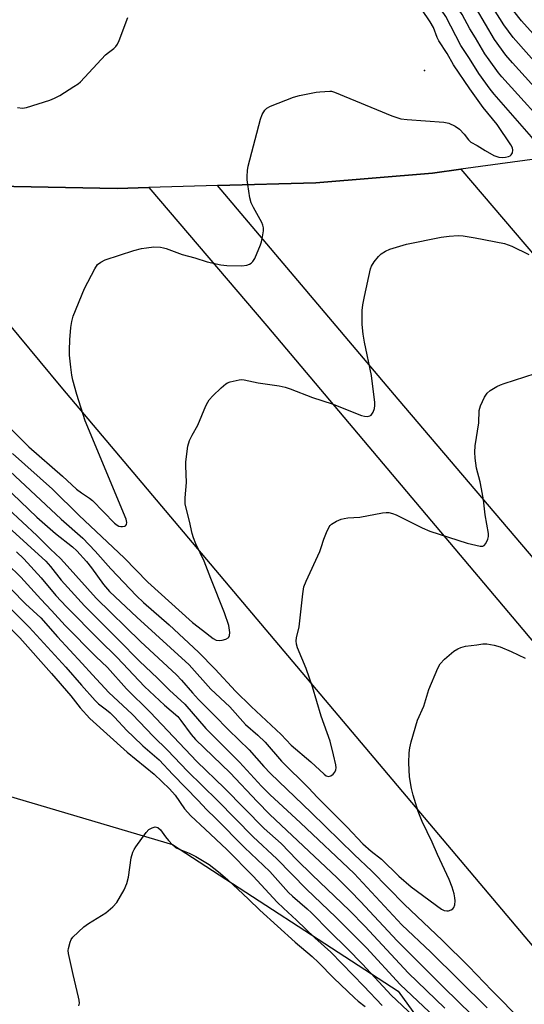
# Model space of a CAD drawing. Units: inches. Extents: x 1291763 to 1297764, y 525450 to 529450.
# Drawn here: x 1295212 to 1295356, y 526234 to 526515 of the extents above; entities that cross this region are included whole.
import ezdxf

# ---------------------------------------------------------------- set-up
doc = ezdxf.new("R2010")
doc.units = ezdxf.units.IN
doc.header["$MEASUREMENT"] = 0
for name, color, linetype in [('BRIDGE-Bridge', 2, 'Continuous'), ('ELEV-Spot Elevation', 7, 'Continuous'), ('NTRL-Trees', 3, 'Continuous'), ('TRANS-Road', 130, 'Continuous'), ('Undefined', 1, 'Continuous')]:
    doc.layers.add(name, color=color, linetype=linetype)

msp = doc.modelspace()

# ---------------------------------------------------------------- linework, layer by layer
at = {"layer": 'BRIDGE-Bridge'}
msp.add_lwpolyline([(1295423.39, 526483.87), (1295338.36, 526472.37), (1295330.24, 526471.28), (1295296.83, 526468.51), (1295268.75, 526467.71), (1295249.15, 526467.15), (1295240.06, 526466.88), (1295175.93, 526468.1), (1295161.96, 526468.37), (1295106.56, 526470.28), (1295082.74, 526469.2), (1295076.97, 526475.97), (1295050.46, 526507.04), (1295048.85, 526508.93), (1295050.25, 526517.45)], dxfattribs=at)
at = {"layer": 'ELEV-Spot Elevation'}
msp.add_point((1295327.95, 526500.54, 457.99), dxfattribs=at)
at = {"layer": 'NTRL-Trees'}
msp.add_lwpolyline([(1295128.96, 526220.31), (1295098.28, 526237.49), (1295047.96, 526264.49), (1294998.87, 526308.67), (1295001.33, 526327.84), (1295068.43, 526316.96), (1295117.14, 526308.36), (1295175.3, 526303.2), (1295255.84, 526279.45), (1295320.43, 526237.46), (1295588.5, 525866.04)], dxfattribs=at)
at = {"layer": 'TRANS-Road'}
msp.add_lwpolyline([(1295486.38, 526211.04), (1295424.3, 526284.64), (1295320.36, 526406.68), (1295268.75, 526467.71), (1295296.83, 526468.51), (1295330.24, 526471.28), (1295338.36, 526472.37), (1295393.2, 526408.09), (1295494.55, 526288.4), (1295523.26, 526254.29), (1295552.19, 526220.35)], dxfattribs=at)
msp.add_lwpolyline([(1295175.93, 526468.1), (1295240.06, 526466.88), (1295249.15, 526467.14), (1295282.81, 526427.58), (1295354.53, 526342.69), (1295434.25, 526247.93), (1295553, 526108.95), (1295675.74, 525964.57), (1295694.66, 525940.24), (1295788.89, 525833.54), (1295911.35, 525697.45), (1296047.91, 525553.48), (1296151.06, 525449.82), (1296070.2, 525449.83), (1295964.91, 525557.35), (1295840.84, 525691.92), (1295735.67, 525808.8), (1295615.28, 525950.04), (1295546.88, 526029.24), (1295434.72, 526162.1), (1295367, 526240.87), (1295224.03, 526410.18)], close=True, dxfattribs=at)
at = {"layer": 'Undefined'}
for points, elevation in [([(1295386.03, 526478.82), (1295384.37, 526481.64), (1295383.54, 526482.81), (1295378.92, 526487.94), (1295375.15, 526491.89), (1295364.35, 526504.79), (1295358.99, 526511.05), (1295355.71, 526514.75), (1295353.52, 526517.51), (1295349.3, 526523.17)], 468), ([(1295362.49, 526475.64), (1295360.89, 526478.56), (1295359.9, 526480.02), (1295358.56, 526481.66), (1295347.86, 526493.76), (1295346.74, 526495.19), (1295343.46, 526499.71), (1295340.82, 526504), (1295338.34, 526507.68), (1295334.07, 526516.02), (1295330.71, 526520.93)], 460), ([(1295368.45, 526476.44), (1295366.61, 526480.09), (1295365.55, 526481.59), (1295350.07, 526498.73), (1295349.1, 526499.91), (1295346.39, 526503.57), (1295345.23, 526505.29), (1295342.55, 526509.9), (1295340.92, 526512.45), (1295338.75, 526516.59), (1295336.28, 526520), (1295335.29, 526521.48)], 462), ([(1295374.37, 526477.24), (1295372.76, 526480.36), (1295371.61, 526481.98), (1295362.98, 526491.81), (1295353.08, 526502.8), (1295351.21, 526504.97), (1295347.96, 526509.39), (1295342.84, 526518.17), (1295339.88, 526522.03)], 464), ([(1295380.18, 526478.03), (1295378.37, 526481.47), (1295377.14, 526483.17), (1295353.33, 526510.02), (1295350.59, 526513.65), (1295347.69, 526518.3), (1295344.64, 526522.61)], 466), ([(1295277.41, 526467.96), (1295277.23, 526469.35), (1295277.21, 526470.24), (1295277.35, 526472.03), (1295277.55, 526473.2), (1295281.03, 526486.67), (1295281.56, 526488.02), (1295282.32, 526489.23), (1295282.88, 526489.84), (1295283.86, 526490.42), (1295290.44, 526492.95), (1295292.15, 526493.4), (1295296.92, 526494.37), (1295298.03, 526494.52), (1295300.82, 526494.67), (1295301.37, 526494.62), (1295302.2, 526494.4), (1295318.6, 526487.66), (1295321.21, 526486.77), (1295322.97, 526486.53), (1295333.45, 526485.83), (1295334.87, 526485.56), (1295336.75, 526484.63), (1295337.9, 526483.83), (1295339.32, 526482.39), (1295340.56, 526480.75), (1295341.22, 526480.13), (1295342.98, 526479.14), (1295345.3, 526477.69), (1295347.8, 526476.32), (1295349.15, 526475.82), (1295350.29, 526475.7), (1295351.13, 526475.78), (1295351.94, 526475.96), (1295352.41, 526476.16), (1295352.76, 526476.47), (1295353.07, 526477.09), (1295353.19, 526477.8), (1295353.05, 526478.48), (1295352.6, 526479.35), (1295348.7, 526485.13), (1295344.72, 526490), (1295340.91, 526495.33), (1295336.23, 526502.16), (1295334.38, 526505.38), (1295332, 526509), (1295331.54, 526509.96), (1295330.47, 526512.83), (1295329.55, 526514.48), (1295327.14, 526518.03)], 458), ([(1295211.58, 526489.98), (1295212.97, 526489.82), (1295214.1, 526489.95), (1295220.76, 526492.1), (1295222.11, 526492.62), (1295223.65, 526493.47), (1295227.67, 526495.96), (1295228.9, 526496.76), (1295229.59, 526497.31), (1295236.7, 526505), (1295237.58, 526505.75), (1295239.11, 526506.81), (1295239.69, 526507.38), (1295240.13, 526508.08), (1295240.59, 526509.12), (1295243.09, 526515.74)], 456), ([(1295203.92, 526403.86), (1295214.76, 526393.02), (1295224.41, 526384.61), (1295228.4, 526380.95), (1295229.82, 526379.88), (1295232.18, 526378.33), (1295232.97, 526377.72), (1295239.33, 526371.19), (1295240.04, 526370.67), (1295240.56, 526370.41), (1295241.08, 526370.27), (1295241.59, 526370.23), (1295242.28, 526370.37), (1295242.46, 526370.48), (1295242.71, 526370.81), (1295242.81, 526371.4), (1295242.61, 526372.32), (1295230.89, 526400.44), (1295228.49, 526408.02), (1295227.36, 526412.09), (1295227.06, 526413.54), (1295226.77, 526415.83), (1295226.42, 526419.24), (1295226.39, 526420.68), (1295226.49, 526423.57), (1295226.85, 526427.09), (1295227.1, 526428.84), (1295227.51, 526430.33), (1295230.68, 526438.23), (1295233.7, 526443.92), (1295234.48, 526445.12), (1295235.35, 526445.83), (1295236.65, 526446.46), (1295244.84, 526449.09), (1295247.02, 526449.69), (1295248.49, 526449.94), (1295250.54, 526450.15), (1295252.48, 526450.08), (1295253.3, 526449.93), (1295254.11, 526449.68), (1295258.61, 526447.98), (1295262.24, 526447.07), (1295265.76, 526445.9), (1295269.66, 526445), (1295271.37, 526444.82), (1295275.7, 526444.73), (1295277.1, 526444.96), (1295277.9, 526445.23), (1295278.37, 526445.48), (1295278.89, 526445.97), (1295279.45, 526446.81), (1295281.08, 526450.75), (1295281.33, 526451.57), (1295281.62, 526453.02), (1295281.87, 526454.76), (1295281.9, 526455.62), (1295281.73, 526456.39), (1295281.42, 526457.12), (1295279, 526461.44), (1295278.38, 526462.77), (1295278.03, 526464.17), (1295277.41, 526467.96)], 458), ([(1295210.09, 526391.14), (1295221.61, 526380.96), (1295229.16, 526373.37), (1295242.03, 526361.31), (1295248.79, 526354.4), (1295261.6, 526342.84), (1295264.5, 526340.69), (1295267.52, 526338.22), (1295268.32, 526337.81), (1295269.27, 526337.7), (1295270.08, 526337.82), (1295271.13, 526338.1), (1295271.79, 526338.43), (1295272.03, 526338.68), (1295272.19, 526339.14), (1295272.23, 526339.96), (1295271.95, 526342.02), (1295270.78, 526345.62), (1295266.81, 526355.45), (1295264.93, 526360.37), (1295262.59, 526365.32), (1295261.88, 526367.07), (1295261.51, 526368.29), (1295260.73, 526371.79), (1295259.48, 526376.69), (1295259.46, 526378.43), (1295259.89, 526382.83), (1295259.69, 526387.56), (1295259.71, 526388.74), (1295260.31, 526393.19), (1295260.76, 526394.87), (1295261.48, 526396.38), (1295263.14, 526399.19), (1295265.44, 526404.74), (1295265.94, 526405.75), (1295266.41, 526406.47), (1295267.41, 526407.56), (1295269.76, 526409.88), (1295271.1, 526411.04), (1295271.6, 526411.32), (1295272.4, 526411.61), (1295274.96, 526412.19), (1295275.53, 526412.23), (1295276.39, 526412.15), (1295280.42, 526411.31), (1295286.34, 526410.47), (1295288.09, 526410.13), (1295289.5, 526409.65), (1295295.9, 526407.1), (1295301.54, 526405.3), (1295309.9, 526402.03), (1295310.76, 526401.8), (1295311.54, 526401.73), (1295312.26, 526401.86), (1295312.65, 526402.1), (1295313.22, 526402.96), (1295313.62, 526403.99), (1295313.77, 526404.82), (1295313.75, 526405.71), (1295312.79, 526413.44), (1295310.78, 526422.96), (1295310.4, 526425.22), (1295310.12, 526428.03), (1295310.13, 526432), (1295310.32, 526433.65), (1295310.74, 526435.97), (1295312.47, 526443.9), (1295312.79, 526444.68), (1295313.55, 526445.87), (1295314.74, 526447.45), (1295315.55, 526448.22), (1295316.75, 526448.95), (1295318.05, 526449.53), (1295322.76, 526450.91), (1295332.67, 526452.9), (1295334.99, 526453.23), (1295337.58, 526453.38), (1295339, 526453.3), (1295342.39, 526452.75), (1295350.8, 526451.11), (1295352.91, 526450.35), (1295357.76, 526448.01)], 460), ([(1295202.05, 526392.88), (1295224, 526372.39), (1295230.2, 526366.92), (1295233.79, 526363.22), (1295238.27, 526358.2), (1295245.55, 526350.5), (1295247.63, 526348.58), (1295254.94, 526342.18), (1295263.27, 526334.35), (1295268.09, 526329.51), (1295273.87, 526323.24), (1295278.38, 526318.85), (1295286.98, 526310.79), (1295289.83, 526307.82), (1295295.47, 526303.03), (1295299.22, 526299.49), (1295299.86, 526299.04), (1295300.51, 526298.86), (1295301.17, 526299.07), (1295301.79, 526299.51), (1295302.32, 526300.09), (1295302.61, 526300.78), (1295302.67, 526301.29), (1295302.59, 526302.16), (1295301.94, 526305.02), (1295300.93, 526308.9), (1295298.42, 526316.09), (1295295.92, 526324.46), (1295294.09, 526329.69), (1295291.61, 526335.57), (1295291.31, 526336.64), (1295291.24, 526337.62), (1295291.34, 526338.44), (1295292.09, 526341.6), (1295293.11, 526351.02), (1295293.46, 526353.05), (1295294.09, 526354.66), (1295298, 526363.17), (1295298.41, 526364.25), (1295299.12, 526366.67), (1295299.89, 526368.57), (1295300.64, 526370.13), (1295300.95, 526370.59), (1295301.33, 526370.98), (1295302.79, 526371.79), (1295304.11, 526372.33), (1295304.92, 526372.57), (1295306.03, 526372.71), (1295309.41, 526372.92), (1295315.89, 526374.2), (1295316.95, 526374.3), (1295317.72, 526374.24), (1295318.74, 526374.02), (1295319.81, 526373.61), (1295327.31, 526369.85), (1295329.47, 526368.94), (1295340.09, 526365.54), (1295343.82, 526364.67), (1295344.59, 526364.67), (1295345, 526364.86), (1295345.47, 526365.42), (1295346.06, 526366.63), (1295346.27, 526367.41), (1295346.27, 526368.23), (1295345.27, 526373.6), (1295344.77, 526377.9), (1295344.24, 526381.02), (1295343.84, 526383), (1295342.84, 526386.96), (1295342.46, 526389.81), (1295342.32, 526391.53), (1295342.46, 526393.29), (1295343.48, 526399.85), (1295343.54, 526403.39), (1295343.94, 526404.76), (1295345.05, 526407.18), (1295345.82, 526408.39), (1295346.67, 526409.09), (1295348.61, 526410.23), (1295349.64, 526410.72), (1295350.74, 526411.12), (1295362.51, 526414.94)], 462), ([(1295198.42, 526390.79), (1295217.08, 526372.96), (1295222.46, 526368.26), (1295227.27, 526364.44), (1295228.52, 526363.36), (1295231.27, 526360.3), (1295232.72, 526358.44), (1295236.17, 526353.68), (1295237.91, 526351.7), (1295245.66, 526344.34), (1295260.62, 526330.75), (1295266.8, 526323.83), (1295272.32, 526318.72), (1295276.8, 526313.67), (1295280.26, 526310.6), (1295282.33, 526308.61), (1295287.05, 526303.18), (1295294.84, 526295.52), (1295297.21, 526292.94), (1295305.83, 526284.35), (1295310.31, 526279.63), (1295312.64, 526277.53), (1295315.61, 526275.18), (1295320.59, 526270.35), (1295324.11, 526267.26), (1295332.79, 526260.92), (1295333.52, 526260.55), (1295334.3, 526260.42), (1295334.83, 526260.49), (1295335.6, 526260.75), (1295336.03, 526261.02), (1295336.34, 526261.41), (1295336.58, 526262.17), (1295336.7, 526263.33), (1295336.65, 526264.19), (1295336.43, 526265.29), (1295335.88, 526267.19), (1295335, 526269.41), (1295331.66, 526276.56), (1295330.16, 526280.08), (1295327.24, 526286.02), (1295326.11, 526288.85), (1295324.65, 526293.5), (1295324.18, 526295.42), (1295323.66, 526298.74), (1295323.49, 526302.74), (1295323.56, 526305.6), (1295323.72, 526307.02), (1295324.15, 526308.73), (1295325.96, 526314.93), (1295327.71, 526318.97), (1295329.2, 526323.7), (1295331.7, 526329.77), (1295332.4, 526331.07), (1295333.61, 526332.35), (1295336.33, 526334.68), (1295337.45, 526335.33), (1295338.35, 526335.72), (1295339.66, 526336.04), (1295342.86, 526336.5), (1295344.6, 526336.71), (1295345.77, 526336.73), (1295347.83, 526336.39), (1295349.55, 526335.93), (1295352.72, 526334.56), (1295356.7, 526332.68)], 464), ([(1295204.73, 526379.17), (1295217.07, 526367.66), (1295220.96, 526363.83), (1295223.89, 526361.08), (1295225.79, 526359.07), (1295234.04, 526349.79), (1295246.77, 526337.38), (1295257, 526327.89), (1295258.45, 526326.36), (1295261.56, 526322.71), (1295263.35, 526320.83), (1295267.82, 526316.39), (1295271.91, 526312.14), (1295277.78, 526306.48), (1295281.95, 526301.68), (1295283.87, 526299.65), (1295295.55, 526288.54), (1295307.83, 526276.53), (1295312.89, 526271.8), (1295322.19, 526262.29), (1295333, 526252.09), (1295340.62, 526244.53), (1295347.17, 526237.71), (1295355.75, 526229.06)], 466), ([(1295203.57, 526374.96), (1295219.64, 526360.35), (1295220.98, 526358.87), (1295224.03, 526354.97), (1295230.7, 526347.63), (1295240.43, 526337.9), (1295246.45, 526331.76), (1295251.56, 526326.93), (1295255, 526323.55), (1295259.41, 526319.47), (1295265.38, 526312.56), (1295275.02, 526302.97), (1295281.37, 526296.06), (1295283.7, 526293.65), (1295292.45, 526285.55), (1295307.81, 526271.1), (1295321.42, 526256.41), (1295329.75, 526248.63), (1295345.9, 526232.69)], 468), ([(1295211.26, 526363.01), (1295213.41, 526361), (1295218.37, 526355.56), (1295222.54, 526350.54), (1295225.56, 526347.31), (1295234.87, 526337.89), (1295240.03, 526332.8), (1295247.87, 526324.56), (1295253.6, 526319.21), (1295257.38, 526316), (1295258.31, 526314.87), (1295261.26, 526310.84), (1295262.47, 526309.39), (1295272.36, 526299.92), (1295280.13, 526291.66), (1295283.74, 526287.96), (1295302.83, 526269.96), (1295306.81, 526266.05), (1295309.67, 526263.14), (1295320.1, 526251.9), (1295333.51, 526238.5), (1295349.48, 526222.92)], 470), ([(1295208.63, 526359.6), (1295212.49, 526355.77), (1295218.22, 526349.5), (1295221.26, 526346.31), (1295225.21, 526342), (1295233.98, 526333.11), (1295237.34, 526329.94), (1295242.77, 526323.9), (1295249.51, 526317.26), (1295262.81, 526303.09), (1295270.79, 526295.54), (1295282.1, 526283.99), (1295286.91, 526279.72), (1295291.43, 526275.06), (1295295.86, 526270.7), (1295306.47, 526260.53), (1295310.99, 526255.94), (1295323.22, 526242.76), (1295333.78, 526232.6)], 472), ([(1295205.86, 526356.23), (1295213.87, 526348.21), (1295218.24, 526344.17), (1295222.99, 526338.77), (1295230.03, 526331.16), (1295233, 526327.85), (1295237.71, 526322.88), (1295244.36, 526316.61), (1295250.46, 526310.27), (1295254.45, 526306.4), (1295260.18, 526300.32), (1295268.75, 526291.98), (1295278.98, 526281.55), (1295285.73, 526275.26), (1295294.23, 526266.64), (1295302.54, 526258.66), (1295307.62, 526253.63), (1295311.31, 526249.88), (1295320.99, 526239.36), (1295332.61, 526228.42)], 474), ([(1295202.59, 526353.57), (1295214.93, 526341.54), (1295225.34, 526330.04), (1295229.83, 526324.9), (1295233.76, 526320.55), (1295234.75, 526319.64), (1295237.02, 526317.9), (1295238.08, 526316.99), (1295239.28, 526315.8), (1295242.84, 526311.96), (1295244.69, 526310.15), (1295247.42, 526307.58), (1295252.09, 526303.58), (1295255.98, 526299.42), (1295263.21, 526292), (1295265.62, 526289.41), (1295268.24, 526286.87), (1295276.46, 526278.51), (1295283.69, 526271.67), (1295289.03, 526265.68), (1295290.18, 526264.61), (1295294.36, 526261.05), (1295295.59, 526259.89), (1295300.84, 526254.56), (1295305.78, 526249.72), (1295310.18, 526245.22), (1295318.43, 526236.39), (1295329.58, 526225.88)], 476), ([(1295207.67, 526343.13), (1295212.25, 526338.49), (1295221.33, 526328.23), (1295226.79, 526321.87), (1295229.44, 526318.42), (1295232.21, 526315.37), (1295242.92, 526305.76), (1295250.65, 526299.47), (1295254.99, 526295.33), (1295256.61, 526293.48), (1295259.31, 526289.56), (1295261.09, 526287.55), (1295265.25, 526283.82), (1295271.44, 526278.01), (1295278.96, 526270.31), (1295285.79, 526262.94), (1295287.62, 526261.17), (1295291.34, 526257.82), (1295296.58, 526252.75), (1295301.18, 526248.61), (1295310.58, 526238.97), (1295315.87, 526233.39)], 478), ([(1295229.07, 526233.32), (1295229.25, 526234.09), (1295229.21, 526234.94), (1295229.04, 526235.81), (1295227.48, 526242.22), (1295226.16, 526248.24), (1295226.09, 526249.1), (1295226.13, 526249.64), (1295226.58, 526251.5), (1295226.91, 526252.24), (1295227.41, 526252.9), (1295230.51, 526255.87), (1295231.91, 526256.87), (1295236.86, 526259.86), (1295238.84, 526261.55), (1295240.01, 526262.82), (1295242.02, 526266.43), (1295242.86, 526268.28), (1295243.29, 526270.09), (1295244.04, 526275.55), (1295244.54, 526277.2), (1295244.9, 526277.97), (1295245.36, 526278.72), (1295248.35, 526282.79), (1295249.14, 526283.65), (1295250.03, 526284.21), (1295250.97, 526284.49), (1295251.65, 526284.3), (1295252.45, 526283.58), (1295253.87, 526281.59), (1295254.77, 526280.5), (1295255.92, 526279.27), (1295256.77, 526278.56), (1295257.74, 526278.04), (1295260.6, 526276.9), (1295262.6, 526275.97), (1295266.34, 526273.66)], 480), ([(1295266.34, 526273.66), (1295269.02, 526271.6), (1295271.58, 526269.38), (1295277.63, 526263.8), (1295280.83, 526260.66), (1295291, 526251.53), (1295295.8, 526247.44), (1295297.66, 526245.65), (1295301.99, 526241.25), (1295307.88, 526235.58), (1295308.93, 526234.66), (1295310.94, 526233.14)], 480)]:
    msp.add_lwpolyline(points, dxfattribs=dict(at, elevation=elevation))

doc.saveas('drawing.dxf')
